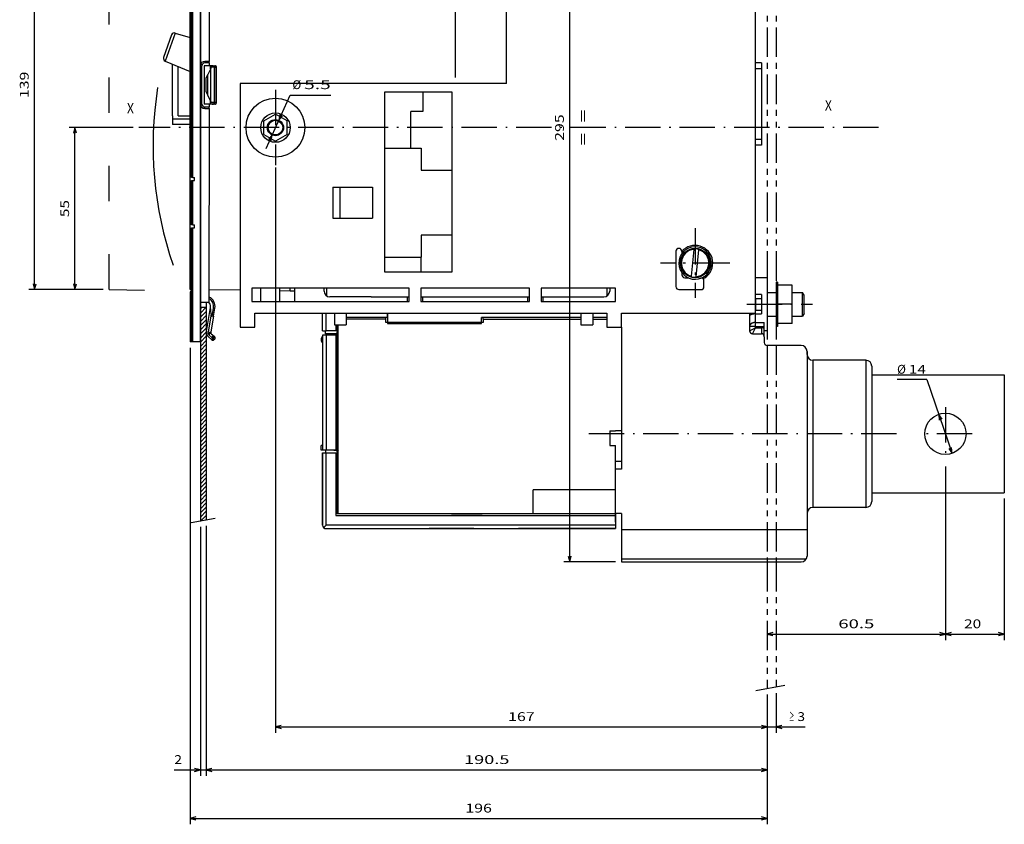
# Model space of a CAD drawing. Extents: x -324 to 1067, y 284 to 891.
# Drawn here: x -324 to 10, y 442 to 715 of the extents above; entities that cross this region are included whole.
import ezdxf
from ezdxf.enums import TextEntityAlignment as Align

# ---------------------------------------------------------------- set-up
doc = ezdxf.new("R2010")
doc.units = 0
for name, pattern in [('DASHDOT', [18.5, 12, -3, 0.5, -3]), ('DASHSPACE', [30, 12, -18]), ('PHANTOM', [20, 10, -2, 2, -2, 2, -2])]:
    doc.linetypes.add(name, pattern=pattern)
doc.layers.get('0').update_dxf_attribs({"linetype": 'CONTINUOUS'})
doc.styles.get("Standard").update_dxf_attribs({"font": 'isocp.shx'})

# ---------------------------------------------------------------- blocks, each defined once
blk = doc.blocks.new('BLOCK4')
at = {"color": 7, "width": 0.899225}
blk.add_text('X', height=3.5, dxfattribs=at).set_placement((-106, 6.5), (-103.639534, 6.5), align=Align.FIT)
blk = doc.blocks.new('BLOCK5')
at = {"color": 7, "width": 0.899222}
blk.add_text('X', height=3.5, dxfattribs=at).set_placement((131, 7.5), (133.360458, 7.5), align=Align.FIT)
blk = doc.blocks.new('BLOCK8')
at = {"color": 7}
for p, q in [((-55.583893, -11.799716), (-55.583893, -203.829926)), ((111.41613, -190.876678), (111.41613, -203.829926)), ((-55.583893, -201.829926), (111.41613, -201.829926))]:
    blk.add_line(p, q, dxfattribs=at)
for points in [[(-53.652042, -201.312286), (-55.583893, -201.829926), (-53.652042, -202.347565)], [(109.484276, -202.347565), (111.41613, -201.829926), (109.484276, -201.312286)]]:
    blk.add_lwpolyline(points, dxfattribs=at)
at = {"color": 7, "width": 1.715603}
blk.add_text('167', height=3, dxfattribs=at).set_placement((23.412659, -199.829926), (32.419575, -199.829926), align=Align.FIT)
blk = doc.blocks.new('BLOCK9')
at = {"color": 7}
for p, q in [((-79.08387, -133.556641), (-79.08387, -218.423569)), ((111.41613, -190.876678), (111.41613, -218.423569)), ((-79.08387, -216.423569), (111.41613, -216.423569))]:
    blk.add_line(p, q, dxfattribs=at)
for points in [[(-77.152023, -215.90593), (-79.08387, -216.423569), (-77.152023, -216.941208)], [(109.484276, -216.941208), (111.41613, -216.423569), (109.484276, -215.90593)]]:
    blk.add_lwpolyline(points, dxfattribs=at)
at = {"color": 7, "width": 1.838044}
blk.add_text('190.5', height=3, dxfattribs=at).set_placement((8.460363, -214.423569), (23.871893, -214.423569), align=Align.FIT)
blk = doc.blocks.new('BLOCK10')
at = {"color": 7}
for p, q in [((-79.08387, -133.556641), (-79.08387, -218.423569)), ((-81.08387, -133.925293), (-81.08387, -218.423569)), ((-89.924919, -216.423569), (-74.08387, -216.423569))]:
    blk.add_line(p, q, dxfattribs=at)
for points in [[(-83.015724, -216.941208), (-81.08387, -216.423569), (-83.015724, -215.90593)], [(-77.152023, -215.90593), (-79.08387, -216.423569), (-77.152023, -216.941208)]]:
    blk.add_lwpolyline(points, dxfattribs=at)
at = {"color": 7, "width": 1.42189}
blk.add_text('2', height=3, dxfattribs=at).set_placement((-89.924919, -214.423569), (-87.322609, -214.423569), align=Align.FIT)
blk = doc.blocks.new('BLOCK11')
at = {"color": 7}
for p, q in [((114.41613, -190.323685), (114.41613, -203.829926)), ((111.41613, -190.876678), (111.41613, -203.829926)), ((106.41613, -201.829926), (124.253349, -201.829926))]:
    blk.add_line(p, q, dxfattribs=at)
for points in [[(109.484276, -202.347565), (111.41613, -201.829926), (109.484276, -201.312286)], [(116.347977, -201.312286), (114.41613, -201.829926), (116.347977, -202.347565)]]:
    blk.add_lwpolyline(points, dxfattribs=at)
for s, width, p, p2 in [('≥', 1.016374, (118.851044, -199.829926), (120.651047, -199.829926)), ('3', 1.466698, (121.651047, -199.829926), (124.253357, -199.829926))]:
    blk.add_text(s, height=3, dxfattribs=dict(at, width=width)).set_placement(p, p2, align=Align.FIT)
blk = doc.blocks.new('BLOCK12')
at = {"color": 7}
for p, q in [((-84.58387, -73.049683), (-84.58387, -234.906586)), ((111.41613, -190.876678), (111.41613, -234.906586)), ((-84.58387, -232.906586), (111.41613, -232.906586))]:
    blk.add_line(p, q, dxfattribs=at)
for points in [[(-82.652023, -232.388947), (-84.58387, -232.906586), (-82.652023, -233.424225)], [(109.484276, -233.424225), (111.41613, -232.906586), (109.484276, -232.388947)]]:
    blk.add_lwpolyline(points, dxfattribs=at)
at = {"color": 7, "width": 1.66508}
blk.add_text('196', height=3, dxfattribs=at).set_placement((8.912668, -230.906586), (17.919586, -230.906586), align=Align.FIT)
blk = doc.blocks.new('BLOCK14')
at = {"color": 7}
for p, q in [((-114.08387, 85.700226), (-139.379944, 85.700226)), ((-137.379944, -53.300274), (-137.379944, 85.700226)), ((-114.08387, -53.300274), (-139.379944, -53.300274))]:
    blk.add_line(p, q, dxfattribs=at)
for points in [[(-136.862305, 83.768379), (-137.379944, 85.700226), (-137.897583, 83.768379)], [(-137.897583, -51.368423), (-137.379944, -53.300274), (-136.862305, -51.368423)]]:
    blk.add_lwpolyline(points, dxfattribs=at)
at = {"color": 7, "width": 1.648175}
blk.add_text('139', height=3, rotation=90, dxfattribs=at).set_placement((-139.379944, 11.69652), (-139.379944, 20.703436), align=Align.FIT)
blk = doc.blocks.new('BLOCK15')
at = {"color": 7}
for p, q in [((-103.951752, 1.700284), (-125.663567, 1.700284)), ((-123.663567, -53.300274), (-123.663567, 1.700284)), ((-114.08387, -53.300274), (-125.663567, -53.300274))]:
    blk.add_line(p, q, dxfattribs=at)
for points in [[(-123.145927, -0.231568), (-123.663567, 1.700284), (-124.181206, -0.231568)], [(-124.181206, -51.368423), (-123.663567, -53.300274), (-123.145927, -51.368423)]]:
    blk.add_lwpolyline(points, dxfattribs=at)
at = {"color": 7, "width": 1.498249}
blk.add_text('55', height=3, rotation=90, dxfattribs=at).set_placement((-125.663567, -28.702301), (-125.663567, -22.89769), align=Align.FIT)
blk = doc.blocks.new('BLOCK17')
at = {"color": 7}
for p, q in [((59.916134, 149.200027), (42.361515, 149.200027)), ((44.361515, -145.799973), (44.361515, 149.200027)), ((59.916134, -145.799973), (42.361515, -145.799973))]:
    blk.add_line(p, q, dxfattribs=at)
for points in [[(44.879154, 147.268173), (44.361515, 149.200027), (43.843876, 147.268173)], [(43.843876, -143.868118), (44.361515, -145.799973), (44.879154, -143.868118)]]:
    blk.add_lwpolyline(points, dxfattribs=at)
for s, width, p, p2 in [('=  =', 1.98524, (50.361515, -4.404587), (50.361515, 7.804636)), ('295', 1.504979, (42.361515, -2.803434), (42.361515, 6.203484))]:
    blk.add_text(s, height=3, rotation=90, dxfattribs=dict(at, width=width)).set_placement(p, p2, align=Align.FIT)
blk = doc.blocks.new('BLOCK19')
at = {"color": 7}
for q in [(155.508713, -83.877434), (174.175385, -108.925362)]:
    blk.add_line((165.634048, -83.877434), q, dxfattribs=at)
for points in [[(170.770325, -97.335983), (169.656876, -95.674583), (169.790451, -97.67012)], [(173.061951, -107.263962), (174.175385, -108.925362), (174.041824, -106.929832)]]:
    blk.add_lwpolyline(points, dxfattribs=at)
for s, width, p, p2 in [('%%c', 1.333333, (155.508713, -81.877434), (158.508713, -81.877434)), ('14', 1.682492, (159.508728, -81.877434), (165.313324, -81.877434))]:
    blk.add_text(s, height=3, dxfattribs=dict(at, width=width)).set_placement(p, p2, align=Align.FIT)
blk = doc.blocks.new('BLOCK20')
at = {"color": 7}
for p, q in [((171.916138, -113.399979), (171.916138, -172.316422)), ((111.41613, -170.316422), (171.916138, -170.316422))]:
    blk.add_line(p, q, dxfattribs=at)
for points in [[(113.347977, -169.798782), (111.41613, -170.316422), (113.347977, -170.834061)], [(169.984283, -170.834061), (171.916138, -170.316422), (169.984283, -169.798782)]]:
    blk.add_lwpolyline(points, dxfattribs=at)
at = {"color": 7, "width": 1.776078}
blk.add_text('60.5', height=3, dxfattribs=at).set_placement((135.561523, -168.316422), (147.770752, -168.316422), align=Align.FIT)
blk = doc.blocks.new('BLOCK21')
at = {"color": 7}
for p, q in [((171.916138, -113.399979), (171.916138, -172.316422)), ((191.916138, -124.299973), (191.916138, -172.316422)), ((171.916138, -170.316422), (191.916138, -170.316422))]:
    blk.add_line(p, q, dxfattribs=at)
for points in [[(173.847992, -169.798782), (171.916138, -170.316422), (173.847992, -170.834061)], [(189.984283, -170.834061), (191.916138, -170.316422), (189.984283, -169.798782)]]:
    blk.add_lwpolyline(points, dxfattribs=at)
at = {"color": 7, "width": 1.546918}
blk.add_text('20', height=3, dxfattribs=at).set_placement((178.257355, -168.316422), (184.061951, -168.316422), align=Align.FIT)
blk = doc.blocks.new('BLOCK23')
at = {"color": 7}
for p, q in [((-58.786438, -5.35705), (-50.560989, 12.769096)), ((-50.560989, 12.769096), (-36.820946, 12.769096))]:
    blk.add_line(p, q, dxfattribs=at)
for points in [[(-54.120571, 6.17762), (-54.447502, 4.204521), (-53.177822, 5.749811)], [(-57.047203, -2.777019), (-56.720276, -0.803921), (-57.989956, -2.34921)]]:
    blk.add_lwpolyline(points, dxfattribs=at)
for s, width, p, p2 in [('%%c', 1.333333, (-49.827862, 14.769096), (-46.827862, 14.769096)), ('5.5', 1.886557, (-45.827862, 14.769096), (-36.820942, 14.769096))]:
    blk.add_text(s, height=3, dxfattribs=dict(at, width=width)).set_placement(p, p2, align=Align.FIT)
blk = doc.blocks.new('BLOCK25')
at = {"color": 7, "linetype": 'DASHDOT'}
for p, q in [((86.91613, -32.499977), (86.91613, -56.099976)), ((98.716133, -44.299976), (75.116135, -44.299976))]:
    blk.add_line(p, q, dxfattribs=at)
blk = doc.blocks.new('BLOCK27')
at = {"color": 7, "linetype": 'DASHDOT'}
for p, q in [((86.91613, -32.649975), (86.91613, -55.949974)), ((98.566132, -44.299976), (75.266136, -44.299976))]:
    blk.add_line(p, q, dxfattribs=at)
blk = doc.blocks.new('BLOCK29')
at = {"color": 7, "linetype": 'DASHDOT'}
for p, q in [((86.916092, -32.799767), (86.916092, -55.799767)), ((98.416092, -44.299767), (75.416092, -44.299767))]:
    blk.add_line(p, q, dxfattribs=at)
blk = doc.blocks.new('BLOCK30')
at = {"color": 7, "linetype": 'DASHDOT'}
for p, q in [((-55.583893, 14.489469), (-55.583893, -11.088901)), ((149.151733, 1.700284), (-101.951752, 1.700284))]:
    blk.add_line(p, q, dxfattribs=at)
blk = doc.blocks.new('BLOCK31')
at = {"color": 7, "linetype": 'DASHDOT'}
for p, q in [((171.916138, -93.199974), (171.916138, -111.399979)), ((181.016129, -102.299973), (162.816132, -102.299973))]:
    blk.add_line(p, q, dxfattribs=at)
blk = doc.blocks.new('BLOCK32')
at = {"color": 7}
for p, q in [((-81.08387, -61.284882), (-79.098679, -59.299686)), ((-81.08387, -59.87067), (-80.512886, -59.299686)), ((-81.08387, -62.699097), (-79.08387, -60.699097)), ((-81.08387, -64.113312), (-79.08387, -62.113308)), ((-81.08387, -65.527527), (-79.08387, -63.527523)), ((-81.08387, -66.941734), (-79.08387, -64.941734)), ((-81.08387, -68.355949), (-79.08387, -66.355949)), ((-81.08387, -69.770164), (-79.08387, -67.770164)), ((-81.08387, -71.18438), (-79.08387, -69.18438)), ((-81.08387, -72.598595), (-79.08387, -70.598595)), ((-81.08387, -74.012802), (-79.08387, -72.012802)), ((-81.08387, -75.427017), (-79.08387, -73.427017)), ((-81.08387, -76.841232), (-79.08387, -74.841232)), ((-81.08387, -78.255447), (-79.08387, -76.255447)), ((-81.08387, -79.669662), (-79.08387, -77.669662)), ((-81.08387, -81.08387), (-79.08387, -79.08387)), ((-81.08387, -82.498085), (-79.08387, -80.498085)), ((-81.08387, -83.9123), (-79.08387, -81.9123)), ((-81.08387, -85.326515), (-79.08387, -83.326515)), ((-81.08387, -86.74073), (-79.08387, -84.74073)), ((-81.08387, -88.154938), (-79.08387, -86.154938)), ((-81.08387, -89.569153), (-79.08387, -87.569153)), ((-81.08387, -90.983368), (-79.08387, -88.983368)), ((-81.08387, -92.397583), (-79.08387, -90.397583)), ((-81.08387, -93.811798), (-79.08387, -91.811798)), ((-81.08387, -95.226006), (-79.08387, -93.226006)), ((-81.08387, -96.640221), (-79.08387, -94.640221)), ((-81.08387, -98.054436), (-79.08387, -96.054436)), ((-81.08387, -99.468651), (-79.08387, -97.468651)), ((-81.08387, -100.882866), (-79.08387, -98.882866)), ((-81.08387, -102.297073), (-79.08387, -100.297073)), ((-81.08387, -103.711288), (-79.08387, -101.711288)), ((-81.08387, -105.125504), (-79.08387, -103.125504)), ((-81.08387, -106.539719), (-79.08387, -104.539719)), ((-81.08387, -107.953934), (-79.08387, -105.953934)), ((-81.08387, -109.368141), (-79.08387, -107.368141)), ((-81.08387, -110.782356), (-79.08387, -108.782356)), ((-81.08387, -112.196571), (-79.08387, -110.196571)), ((-81.08387, -113.610786), (-79.08387, -111.610786)), ((-81.08387, -115.025002), (-79.08387, -113.025002)), ((-81.08387, -116.439209), (-79.08387, -114.439209)), ((-81.08387, -117.853424), (-79.08387, -115.853424)), ((-81.08387, -119.267639), (-79.08387, -117.267639)), ((-81.08387, -120.681854), (-79.08387, -118.681854)), ((-81.08387, -122.096069), (-79.08387, -120.096069)), ((-81.08387, -123.510277), (-79.08387, -121.510277)), ((-81.08387, -124.924492), (-79.08387, -122.924492)), ((-81.08387, -126.338707), (-79.08387, -124.338707)), ((-81.08387, -127.752922), (-79.08387, -125.752922)), ((-81.08387, -129.16713), (-79.08387, -127.167137)), ((-81.08387, -130.581345), (-79.08387, -128.581345)), ((-80.997734, -131.909424), (-79.08387, -129.99556)), ((-79.263931, -131.589828), (-79.08387, -131.409775))]:
    blk.add_line(p, q, dxfattribs=at)

msp = doc.modelspace()

# ---------------------------------------------------------------- linework, layer by layer
at = {"color": 7}
for p, q in [((-262.51, 816.2), (-262.51, 544.85)), ((-265.51, 661.47), (-265.51, 778.72)), ((-265.01, 661.47), (-265.01, 778.72)), ((-262.51, 605.72), (-262.51, 778.72)), ((-259.51, 766.72), (-259.51, 700.97)), ((-266.01, 625.47), (-266.01, 760.47)), ((-74.01, 626.47), (-74.01, 755.47)), ((-158.51, 693.47), (-158.51, 723.47)), ((-176.01, 721.47), (-176.01, 695.47)), ((-272.26, 709.97), (-274.99, 702.33)), ((-271.04, 710.59), (-274.43, 701.07)), ((-271.04, 710.59), (-266.01, 709.11)), ((-274.43, 701.07), (-266.01, 697.53)), ((-272.01, 682.47), (-272.01, 700.05)), ((-270.01, 682.47), (-270.01, 699.21)), ((-262.51, 699.47), (-262.01, 699.47)), ((-262.01, 686.47), (-262.01, 699.47)), ((-259.51, 699.47), (-261.17, 699.47)), ((-261.17, 699.47), (-261.17, 686.47)), ((-261.01, 700.97), (-261.01, 700.47)), ((-259.51, 700.97), (-261.01, 700.97)), ((-259.51, 700.47), (-261.01, 700.47)), ((-259.51, 700.47), (-259.51, 700.97)), ((-259.51, 700.47), (-259.51, 699.47)), ((-258.53, 699.47), (-259.51, 699.47)), ((-259.01, 698.44), (-259.01, 699.47)), ((-258.96, 698.55), (-258.76, 698.97)), ((-258.76, 698.97), (-258.66, 699.18)), ((-257.68, 698.97), (-258.76, 698.97)), ((-258.53, 699.47), (-258.66, 699.19)), ((-258.53, 699.47), (-258.24, 699.47)), ((-258.24, 699.47), (-258.21, 699.47)), ((-258.24, 699.47), (-258.21, 699.47)), ((-258.18, 699.47), (-258.21, 699.47)), ((-258.18, 699.47), (-257.59, 699.47)), ((-257.68, 686.97), (-257.68, 698.97)), ((-257.68, 698.97), (-257.11, 698.97)), ((-257.51, 699.47), (-257.59, 699.47)), ((-257.11, 686.97), (-257.11, 698.97)), ((-257.01, 698.97), (-257.11, 698.97)), ((-257.01, 686.97), (-257.01, 698.97)), ((-72.01, 700.47), (-74.01, 700.47)), ((-72.01, 700.47), (-72.01, 698.47)), ((-260.51, 695.22), (-259.92, 696.48)), ((-258.96, 698.55), (-259.92, 696.48)), ((-259.92, 689.47), (-259.92, 696.48)), ((-258.96, 687.39), (-258.96, 698.55)), ((-72.01, 698.47), (-74.01, 698.47)), ((-72.01, 698.47), (-72.01, 674.47)), ((-260.51, 690.72), (-260.51, 695.22)), ((-249.01, 693.47), (-249.01, 615.47)), ((-158.51, 693.47), (-249.01, 693.47)), ((-259.92, 689.47), (-260.51, 690.72)), ((-258.96, 687.39), (-259.92, 689.47)), ((-177.01, 690.47), (-200.01, 690.47)), ((-200.01, 690.47), (-200.01, 629.47)), ((-187.01, 690.47), (-187.01, 683.97)), ((-177.01, 629.47), (-177.01, 690.47)), ((-262.51, 686.47), (-262.01, 686.47)), ((-259.51, 686.47), (-261.17, 686.47)), ((-261.01, 685.47), (-259.51, 685.47)), ((-261.01, 684.97), (-261.01, 685.47)), ((-258.53, 686.47), (-259.51, 686.47)), ((-259.51, 686.47), (-259.51, 685.47)), ((-259.51, 684.98), (-259.51, 685.47)), ((-259.01, 686.47), (-259.01, 687.51)), ((-258.76, 686.97), (-258.96, 687.39)), ((-257.68, 686.97), (-258.76, 686.97)), ((-258.66, 686.76), (-258.76, 686.97)), ((-258.66, 686.76), (-258.53, 686.47)), ((-258.53, 686.47), (-258.24, 686.47)), ((-258.24, 686.47), (-258.21, 686.47)), ((-258.21, 686.47), (-258.24, 686.47)), ((-258.18, 686.47), (-258.21, 686.47)), ((-257.59, 686.47), (-258.18, 686.47)), ((-257.11, 686.97), (-257.68, 686.97)), ((-257.51, 686.47), (-257.59, 686.47)), ((-257.01, 686.97), (-257.11, 686.97)), ((-272.01, 682.47), (-272.01, 681.47)), ((-270.01, 682.47), (-266.01, 682.47)), ((-261.01, 684.97), (-259.51, 684.97)), ((-259.51, 684.97), (-259.6, 619.22)), ((-241.01, 680.78), (-237.01, 683.09)), ((-233.01, 680.78), (-237.01, 683.09)), ((-187.01, 683.97), (-191.01, 683.97)), ((-191.01, 671.47), (-191.01, 683.97)), ((-272.01, 681.47), (-266.01, 681.47)), ((-272.01, 681.47), (-272.01, 679.47)), ((-266.01, 679.47), (-272.01, 679.47)), ((-241.01, 676.16), (-241.01, 680.78)), ((-233.01, 676.16), (-233.01, 680.78)), ((-241.01, 676.16), (-237.01, 673.85)), ((-233.01, 676.16), (-237.01, 673.85)), ((-72.01, 674.47), (-74.01, 674.47)), ((-72.01, 672.47), (-74.01, 672.47)), ((-72.01, 674.47), (-72.01, 672.47)), ((-200.01, 671.47), (-191.01, 671.47)), ((-191.01, 671.47), (-187.51, 671.47)), ((-187.51, 671.47), (-187.51, 663.97)), ((-187.51, 663.97), (-177.01, 663.97)), ((-265.01, 661.47), (-265.51, 661.47)), ((-265.51, 660.47), (-265.01, 660.47)), ((-265.51, 645.47), (-265.51, 660.47)), ((-265.01, 661.47), (-264.51, 661.47)), ((-265.01, 660.47), (-264.51, 660.47)), ((-265.01, 645.47), (-265.01, 660.47)), ((-264.51, 660.47), (-264.51, 661.47)), ((-217.51, 658.22), (-217.51, 647.72)), ((-217.51, 658.22), (-204.01, 658.22)), ((-215.01, 647.72), (-215.01, 658.22)), ((-204.01, 658.22), (-204.01, 647.72)), ((-265.01, 645.47), (-265.51, 645.47)), ((-265.01, 645.47), (-264.51, 645.47)), ((-264.51, 644.47), (-264.51, 645.47)), ((-217.51, 647.72), (-204.01, 647.72)), ((-265.51, 644.47), (-265.01, 644.47)), ((-265.51, 605.72), (-265.51, 644.47)), ((-265.01, 605.72), (-265.01, 644.47)), ((-265.01, 644.47), (-264.51, 644.47)), ((-187.51, 641.97), (-187.51, 634.47)), ((-177.01, 641.97), (-187.51, 641.97)), ((-101.01, 636.47), (-101.01, 624.47)), ((-99.01, 636.44), (-99.01, 636.47)), ((-99.01, 636.44), (-99.01, 635.63)), ((-95.73, 627.98), (-94.88, 637.12)), ((-94.88, 637.12), (-94.86, 637.28)), ((-94.14, 627.83), (-93.29, 636.97)), ((-93.29, 636.97), (-93.27, 637.13)), ((-200.01, 634.47), (-187.51, 634.47)), ((-187.51, 629.47), (-187.51, 634.47)), ((-200.01, 629.47), (-177.01, 629.47)), ((-99.01, 629.31), (-99.01, 628.47)), ((-266.01, 623.47), (-266.01, 625.47)), ((-265.51, 625.47), (-266.01, 625.47)), ((-98.01, 627.47), (-96.8, 627.47)), ((-95.75, 627.82), (-95.73, 627.98)), ((-94.16, 627.67), (-94.14, 627.83)), ((-92.51, 627.47), (-91.19, 627.47)), ((-91.51, 624.47), (-91.51, 626.47)), ((-70.01, 627.47), (-74.01, 627.47)), ((-74.01, 621.75), (-74.01, 627.47)), ((-74.01, 615.47), (-74.01, 626.47)), ((-70.01, 627.47), (-70.01, 618.47)), ((-66.51, 625.97), (-67.01, 625.97)), ((-67.01, 625.97), (-67.01, 618.47)), ((-66.51, 625.97), (-66.51, 618.47)), ((-266.01, 623.47), (-265.51, 623.46)), ((-265.51, 622.72), (-266.01, 622.72)), ((-266.01, 622.72), (-266.01, 605.72)), ((-249.01, 623.22), (-259.6, 623.38)), ((-191.63, 623.97), (-245.01, 623.97)), ((-245.01, 623.97), (-245.01, 619.47)), ((-242.01, 619.47), (-242.01, 623.97)), ((-235.51, 619.47), (-235.51, 623.97)), ((-232.01, 622.97), (-235.51, 623.02)), ((-232.01, 622.97), (-232.01, 623.97)), ((-232.01, 622.97), (-232.01, 623.97)), ((-230.51, 622.97), (-232.01, 622.97)), ((-230.51, 623.97), (-230.51, 619.47)), ((-220.51, 622.97), (-220.51, 623.97)), ((-219.51, 621.24), (-219.51, 623.97)), ((-191.63, 619.47), (-191.63, 623.97)), ((-187.63, 623.97), (-187.63, 619.47)), ((-150.76, 623.97), (-187.63, 623.97)), ((-150.76, 619.47), (-150.76, 623.97)), ((-150.76, 619.47), (-150.76, 623.97)), ((-121.51, 623.97), (-146.76, 623.97)), ((-146.76, 623.97), (-146.76, 619.47)), ((-146.71, 619.47), (-146.71, 623.97)), ((-124.51, 623.97), (-124.51, 621.24)), ((-123.51, 623.97), (-123.51, 622.97)), ((-121.51, 619.47), (-121.51, 623.97)), ((-100.01, 623.47), (-92.51, 623.47)), ((-66.51, 618.47), (-66.51, 624.97)), ((-61.51, 624.97), (-66.51, 624.97)), ((-61.51, 618.47), (-61.51, 624.97)), ((-61.51, 622.47), (-58.01, 622.47)), ((-57.51, 621.61), (-58.01, 622.47)), ((-58.01, 621.98), (-58.01, 622.47)), ((-58.01, 614.47), (-58.01, 621.98)), ((-262.51, 619.22), (-259.6, 619.22)), ((-260.51, 619.22), (-260.51, 545.22)), ((-259.6, 620.99), (-259.5, 620.94)), ((-259.6, 620.75), (-259.5, 620.94)), ((-245.01, 619.47), (-191.63, 619.47)), ((-204.51, 620.97), (-218.51, 620.97)), ((-204.51, 620.97), (-191.63, 620.97)), ((-192.13, 619.47), (-192.13, 620.97)), ((-187.63, 620.97), (-150.76, 620.97)), ((-187.63, 619.47), (-150.76, 619.47)), ((-187.13, 620.97), (-187.13, 619.47)), ((-151.26, 619.47), (-151.26, 620.97)), ((-146.76, 619.47), (-121.51, 619.47)), ((-146.71, 620.97), (-125.51, 620.97)), ((-146.26, 620.97), (-146.26, 619.47)), ((-74.01, 620.47), (-74.01, 621.75)), ((-72.01, 621.75), (-74.01, 621.75)), ((-74.01, 620.47), (-72.01, 620.47)), ((-74.01, 620.47), (-74.01, 616.47)), ((-72.01, 621.75), (-72.01, 620.47)), ((-72.01, 620.47), (-72.01, 616.47)), ((-57.51, 621.22), (-57.51, 621.61)), ((-57.51, 615.34), (-57.51, 621.22)), ((-262.51, 617.47), (-260.51, 617.47)), ((-260.44, 609.2), (-259.04, 617.37)), ((-258.86, 615.09), (-259.02, 617.57)), ((-258.53, 614.42), (-258.05, 617.2)), ((-258.05, 617.2), (-257.56, 617.12)), ((-258.02, 614.45), (-257.56, 617.12)), ((-249.01, 615.47), (-249.01, 610.72)), ((-244.01, 615.47), (-124.51, 615.47)), ((-244.01, 613.22), (-244.01, 615.47)), ((-221.01, 609.47), (-221.01, 615.47)), ((-219.76, 609.47), (-219.76, 615.47)), ((-217.01, 615.47), (-217.01, 611.47)), ((-213.01, 615.47), (-213.01, 611.47)), ((-199.01, 615.47), (-199.01, 611.97)), ((-199.01, 613.97), (-199.01, 615.47)), ((-199.01, 615.47), (-199.01, 611.97)), ((-133.26, 615.47), (-133.26, 611.47)), ((-129.26, 615.47), (-129.26, 611.47)), ((-124.51, 615.47), (-124.51, 613.22)), ((-119.51, 615.47), (-117.51, 615.47)), ((-119.51, 610.72), (-119.51, 615.47)), ((-117.51, 615.47), (-74.01, 615.47)), ((-76.01, 615.47), (-76.01, 609.47)), ((-74.01, 616.47), (-72.01, 616.47)), ((-74.01, 615.2), (-74.01, 616.47)), ((-72.01, 616.47), (-72.01, 615.2)), ((-70.01, 618.47), (-70.01, 609.47)), ((-67.01, 618.47), (-67.01, 610.97)), ((-66.51, 611.97), (-66.51, 618.47)), ((-61.51, 618.47), (-66.51, 618.47)), ((-66.51, 618.47), (-66.51, 610.97)), ((-61.51, 611.97), (-61.51, 618.47)), ((-57.51, 615.34), (-58.01, 614.47)), ((-258.86, 615.09), (-259.88, 609.11)), ((-258.02, 614.45), (-258.94, 609.06)), ((-244.01, 610.72), (-244.01, 613.22)), ((-199.01, 613.97), (-213.01, 613.97)), ((-199.51, 613.47), (-213.01, 613.47)), ((-199.51, 613.47), (-199.51, 613.97)), ((-199.51, 612.27), (-199.51, 613.47)), ((-166.51, 612.27), (-199.51, 612.27)), ((-199.01, 611.97), (-167.01, 611.97)), ((-199.01, 611.97), (-167.01, 611.97)), ((-167.01, 611.97), (-167.01, 613.97)), ((-133.26, 613.97), (-167.01, 613.97)), ((-167.01, 611.97), (-167.01, 613.97)), ((-133.26, 613.97), (-167.01, 613.97)), ((-166.51, 613.47), (-166.51, 613.97)), ((-166.51, 613.47), (-166.51, 612.27)), ((-166.51, 613.47), (-133.26, 613.47)), ((-124.51, 613.97), (-129.26, 613.97)), ((-124.51, 613.97), (-129.26, 613.97)), ((-129.26, 613.47), (-124.51, 613.47)), ((-124.51, 613.22), (-124.51, 610.72)), ((-74.01, 612.3), (-74.01, 615.2)), ((-74.01, 615.2), (-72.01, 615.2)), ((-74.01, 610.92), (-74.01, 612.3)), ((-74.01, 612.3), (-71.01, 612.3)), ((-71.01, 610.92), (-71.01, 612.3)), ((-61.51, 611.97), (-66.51, 611.97)), ((-61.51, 614.47), (-58.01, 614.47)), ((-259.88, 609.11), (-259.9, 609.01)), ((-258.94, 609.06), (-258.96, 608.95)), ((-249.01, 610.72), (-244.01, 610.72)), ((-221.01, 609.47), (-219.76, 609.47)), ((-220.01, 608.47), (-220.01, 609.47)), ((-216.51, 609.47), (-219.76, 609.47)), ((-217.01, 611.47), (-213.01, 611.47)), ((-216.51, 611.47), (-216.51, 609.47)), ((-216.01, 608.47), (-216.01, 611.47)), ((-215.71, 547.27), (-215.71, 611.47)), ((-133.26, 611.47), (-129.26, 611.47)), ((-124.51, 610.72), (-119.51, 610.72)), ((-119.51, 610.72), (-119.51, 562.47)), ((-74.01, 610.92), (-76.01, 610.92)), ((-76.01, 609.47), (-74.01, 610.47)), ((-75.01, 608.47), (-74.01, 610.47)), ((-74.01, 610.47), (-74.01, 610.92)), ((-74.01, 610.92), (-71.01, 610.92)), ((-74.01, 610.47), (-72.01, 610.47)), ((-72.01, 610.47), (-72.01, 608.47)), ((-71.01, 610.3), (-71.01, 610.92)), ((-71.01, 607.47), (-71.01, 610.3)), ((-70.01, 609.47), (-71.01, 609.47)), ((-70.01, 609.47), (-71.01, 609.47)), ((-66.51, 610.97), (-67.01, 610.97)), ((-265.43, 605.72), (-266.01, 605.72)), ((-265.01, 605.72), (-265.51, 605.72)), ((-262.51, 605.72), (-265.01, 605.72)), ((-258.77, 606.46), (-259.79, 607.37)), ((-259.58, 608.09), (-258.56, 607.19)), ((-258.8, 608.49), (-257.77, 607.59)), ((-258.06, 607.16), (-258.51, 607.13)), ((-258.51, 607.13), (-258.46, 606.35)), ((-258.06, 607.16), (-257.64, 607.43)), ((-258.06, 607.16), (-258.04, 606.92)), ((-221.01, 607.97), (-221.01, 568.97)), ((-219.76, 607.97), (-221.01, 607.97)), ((-216.51, 608.47), (-220.01, 608.47)), ((-219.76, 607.97), (-219.76, 568.97)), ((-216.51, 607.97), (-219.76, 607.97)), ((-218.01, 607.97), (-218.01, 608.47)), ((-216.01, 608.47), (-216.51, 608.47)), ((-216.51, 607.97), (-216.51, 568.97)), ((-216.01, 607.97), (-216.51, 607.97)), ((-216.01, 607.97), (-216.01, 568.97)), ((-75.01, 608.47), (-72.01, 608.47)), ((-71.01, 607.47), (-71.01, 605.47)), ((-58.51, 604.47), (-70.01, 604.47)), ((-56.51, 601.46), (-56.51, 602.47)), ((-56.51, 602.47), (-56.51, 541.97)), ((-36.51, 599.47), (-54.51, 599.47)), ((-54.51, 599.47), (-54.51, 574.47)), ((-36.51, 599.47), (-36.51, 574.47)), ((-34.51, 597.47), (-34.51, 574.47)), ((-34.47, 594.47), (10.49, 594.47)), ((10.49, 594.47), (10.49, 554.47)), ((-123.51, 575.47), (-121.51, 575.47)), ((-123.51, 575.47), (-123.51, 570.47)), ((-119.51, 575.47), (-121.51, 575.47)), ((-215.71, 572.47), (-216.01, 572.47)), ((-216.01, 571.97), (-215.71, 571.97)), ((-54.51, 574.47), (-54.51, 549.47)), ((-36.51, 574.47), (-36.51, 549.47)), ((-34.51, 574.47), (-34.51, 551.47)), ((-221.01, 570.47), (-221.51, 570.47)), ((-221.51, 568.97), (-221.51, 570.47)), ((-221.01, 568.97), (-221.51, 568.97)), ((-220.01, 568.97), (-221.01, 568.97)), ((-219.76, 568.97), (-221.01, 568.97)), ((-220.01, 568.97), (-220.01, 567.97)), ((-216.51, 568.97), (-219.76, 568.97)), ((-217.18, 568.97), (-216.51, 568.97)), ((-216.51, 568.97), (-216.01, 568.97)), ((-216.01, 568.97), (-216.51, 568.97)), ((-215.71, 569.97), (-216.01, 569.97)), ((-216.01, 569.97), (-215.71, 569.97)), ((-216.01, 547.27), (-216.01, 568.97)), ((-215.71, 568.47), (-216.01, 568.47)), ((-215.88, 568.97), (-215.71, 568.97)), ((-123.51, 570.47), (-121.51, 570.47)), ((-121.51, 562.47), (-121.51, 570.47)), ((-221.01, 567.97), (-221.01, 543.51)), ((-221.01, 543.52), (-221.01, 567.97)), ((-221.01, 567.97), (-219.76, 567.97)), ((-219.76, 567.97), (-216.51, 567.97)), ((-219.76, 567.97), (-219.76, 567.97)), ((-219.76, 543.51), (-219.76, 567.97)), ((-216.51, 567.97), (-216.51, 546.77)), ((-119.51, 565.09), (-121.51, 565.09)), ((-121.51, 547.47), (-121.51, 562.47)), ((-119.51, 562.47), (-121.51, 562.47)), ((-121.51, 555.47), (-149.51, 555.47)), ((-149.51, 547.27), (-149.51, 555.47)), ((-34.47, 554.47), (10.49, 554.47)), ((-36.51, 549.47), (-54.51, 549.47)), ((-36.51, 549.47), (-54.51, 549.47)), ((-36.51, 549.47), (-54.51, 549.47)), ((-216.51, 546.77), (-121.51, 546.77)), ((-121.51, 547.27), (-216.01, 547.27)), ((-177.26, 547.27), (-215.71, 547.27)), ((-177.26, 547.27), (-166.76, 547.27)), ((-149.51, 547.27), (-166.76, 547.27)), ((-119.51, 547.47), (-121.51, 547.47)), ((-121.51, 545.97), (-121.51, 547.47)), ((-121.51, 547.27), (-121.51, 546.77)), ((-121.51, 546.77), (-121.51, 543.52)), ((-121.51, 544.47), (-121.51, 545.97)), ((-119.51, 547.47), (-119.51, 541.97)), ((-221.01, 543.51), (-221.01, 543.52)), ((-121.51, 543.51), (-219.76, 543.51)), ((-219.76, 542.27), (-121.51, 542.27)), ((-181.51, 542.27), (-184.86, 542.27)), ((-169.6, 542.27), (-181.51, 542.27)), ((-121.51, 542.27), (-154.51, 542.27)), ((-121.51, 543.51), (-121.51, 543.52)), ((-121.51, 543.51), (-121.51, 542.27)), ((-119.51, 541.97), (-56.51, 541.97)), ((-119.51, 541.97), (-119.51, 531.97)), ((-56.51, 541.97), (-56.51, 532.97)), ((-119.51, 531.97), (-56.78, 531.97)), ((-119.51, 531.97), (-119.51, 530.97)), ((-119.51, 530.97), (-58.51, 530.97))]:
    msp.add_line(p, q, dxfattribs=at)
at = {"color": 7, "linetype": 'DASHSPACE'}
for q in [(-293.51, 762.47), (-266.02, 623.07)]:
    msp.add_line((-293.51, 623.47), q, dxfattribs=at)
at = {"color": 7, "linetype": 'PHANTOM'}
for p, q in [((-70.01, 752.47), (-70.01, 696.47)), ((-67.01, 752.47), (-67.01, 696.47)), ((-70.01, 696.47), (-70.01, 676.47)), ((-67.01, 696.47), (-67.01, 676.47)), ((-70.01, 676.47), (-70.01, 604.47)), ((-67.01, 676.47), (-67.01, 604.47)), ((-70.01, 622.47), (-67.01, 622.47)), ((-70.01, 614.47), (-67.01, 614.47)), ((-70.01, 604.47), (-70.01, 530.97)), ((-67.01, 604.47), (-67.01, 530.97)), ((-257.52, 545.77), (-265.63, 544.27)), ((-70.01, 530.97), (-70.01, 487.9)), ((-67.01, 530.97), (-67.01, 488.45)), ((-64.02, 489), (-74.05, 487.15))]:
    msp.add_line(p, q, dxfattribs=at)
at = {"color": 7, "linetype": 'DASHDOT'}
for p, q in [((-76.98, 618.47), (-54.65, 618.47)), ((-26.09, 574.47), (-131.47, 574.47))]:
    msp.add_line(p, q, dxfattribs=at)
at = {"color": 7}
for points in [[(-257.11, 698.97), (-257.11, 699), (-257.11, 699.04), (-257.11, 699.07), (-257.12, 699.1), (-257.13, 699.13), (-257.14, 699.16), (-257.15, 699.19), (-257.17, 699.22), (-257.18, 699.25), (-257.2, 699.27), (-257.22, 699.3), (-257.24, 699.32), (-257.26, 699.34), (-257.29, 699.36), (-257.31, 699.38), (-257.34, 699.4), (-257.37, 699.42), (-257.39, 699.43), (-257.42, 699.44), (-257.45, 699.45), (-257.48, 699.46), (-257.51, 699.47), (-257.54, 699.47), (-257.57, 699.47), (-257.59, 699.47)], [(-257.59, 686.47), (-257.56, 686.47), (-257.53, 686.48), (-257.5, 686.48), (-257.47, 686.49), (-257.44, 686.5), (-257.41, 686.51), (-257.36, 686.54), (-257.3, 686.57), (-257.26, 686.61), (-257.21, 686.66), (-257.18, 686.71), (-257.15, 686.77), (-257.13, 686.83), (-257.12, 686.86), (-257.11, 686.89), (-257.11, 686.92), (-257.11, 686.95), (-257.11, 686.97)], [(-258.86, 615.09), (-258.86, 615.05), (-258.86, 615.02), (-258.85, 614.98), (-258.85, 614.95), (-258.84, 614.92), (-258.84, 614.88), (-258.83, 614.85), (-258.82, 614.81), (-258.81, 614.78), (-258.81, 614.75), (-258.79, 614.72), (-258.78, 614.68), (-258.77, 614.65), (-258.75, 614.62), (-258.74, 614.59), (-258.72, 614.56), (-258.7, 614.53), (-258.68, 614.51), (-258.65, 614.48), (-258.62, 614.46), (-258.6, 614.44), (-258.56, 614.43), (-258.53, 614.42)], [(-258.02, 614.45), (-258.02, 614.44), (-258.02, 614.44), (-258.03, 614.43), (-258.03, 614.43), (-258.04, 614.42), (-258.05, 614.42), (-258.05, 614.42), (-258.06, 614.41), (-258.08, 614.41), (-258.09, 614.41), (-258.1, 614.4), (-258.11, 614.4), (-258.13, 614.4), (-258.15, 614.4), (-258.16, 614.39), (-258.18, 614.39), (-258.2, 614.39), (-258.22, 614.39), (-258.24, 614.39), (-258.26, 614.39), (-258.29, 614.39), (-258.31, 614.39), (-258.33, 614.4), (-258.36, 614.4), (-258.38, 614.4), (-258.4, 614.4), (-258.43, 614.41), (-258.45, 614.41), (-258.48, 614.41), (-258.5, 614.42), (-258.53, 614.42)], [(-74.01, 615.2), (-74.11, 615.2), (-74.22, 615.2), (-74.32, 615.19), (-74.43, 615.18), (-74.53, 615.18), (-74.63, 615.16), (-74.72, 615.15), (-74.82, 615.14), (-74.91, 615.12), (-75, 615.1), (-75.08, 615.09), (-75.17, 615.07), (-75.24, 615.05), (-75.32, 615.02), (-75.39, 615), (-75.45, 614.98), (-75.51, 614.95), (-75.57, 614.93), (-75.62, 614.9), (-75.67, 614.88), (-75.72, 614.85), (-75.76, 614.82), (-75.8, 614.8), (-75.83, 614.77), (-75.86, 614.75), (-75.89, 614.72), (-75.91, 614.7), (-75.93, 614.67), (-75.95, 614.65), (-75.97, 614.62), (-75.98, 614.6), (-75.99, 614.57), (-76, 614.55), (-76, 614.53), (-76.01, 614.5), (-76.01, 614.48), (-76.01, 614.47)], [(-74.01, 612.3), (-74.09, 612.29), (-74.16, 612.29), (-74.24, 612.29), (-74.31, 612.28), (-74.39, 612.27), (-74.46, 612.26), (-74.54, 612.25), (-74.61, 612.23), (-74.68, 612.22), (-74.75, 612.2), (-74.82, 612.18), (-74.89, 612.16), (-74.95, 612.13), (-75.02, 612.11), (-75.08, 612.08), (-75.14, 612.05), (-75.2, 612.02), (-75.26, 611.99), (-75.32, 611.96), (-75.37, 611.93), (-75.42, 611.9), (-75.47, 611.86), (-75.52, 611.82), (-75.56, 611.79), (-75.61, 611.75), (-75.65, 611.71), (-75.69, 611.67), (-75.72, 611.63), (-75.76, 611.59), (-75.79, 611.55), (-75.82, 611.51), (-75.84, 611.47), (-75.87, 611.43), (-75.89, 611.39), (-75.91, 611.34), (-75.93, 611.3), (-75.95, 611.26), (-75.96, 611.21), (-75.98, 611.17), (-75.99, 611.13), (-76, 611.08), (-76, 611.04), (-76.01, 611), (-76.01, 610.95), (-76.01, 610.92)], [(-259.88, 609.11), (-259.85, 609.08), (-259.8, 609.04), (-259.74, 609.01), (-259.67, 608.98), (-259.59, 608.95), (-259.5, 608.93), (-259.4, 608.91), (-259.36, 608.91), (-259.31, 608.91), (-259.27, 608.91), (-259.22, 608.91), (-259.18, 608.91), (-259.15, 608.92), (-259.11, 608.93), (-259.08, 608.94), (-259.05, 608.95), (-259.03, 608.96), (-259.01, 608.97), (-258.99, 608.98), (-258.98, 608.99), (-258.96, 609.01), (-258.95, 609.02), (-258.95, 609.03), (-258.94, 609.06)], [(-258.91, 608.64), (-258.92, 608.66), (-258.93, 608.67), (-258.96, 608.7), (-259, 608.73), (-259.04, 608.75), (-259.09, 608.77), (-259.15, 608.78), (-259.21, 608.78), (-259.28, 608.77), (-259.35, 608.76), (-259.42, 608.74), (-259.49, 608.71), (-259.53, 608.69), (-259.56, 608.67), (-259.59, 608.65), (-259.62, 608.62), (-259.65, 608.6), (-259.68, 608.57), (-259.7, 608.55), (-259.73, 608.52), (-259.75, 608.5), (-259.76, 608.47), (-259.78, 608.44), (-259.79, 608.41), (-259.81, 608.38)], [(-258.8, 608.49), (-258.82, 608.51), (-258.84, 608.53), (-258.88, 608.55), (-258.94, 608.57), (-258.99, 608.58), (-259.05, 608.58), (-259.11, 608.58), (-259.17, 608.57), (-259.23, 608.55), (-259.29, 608.52), (-259.34, 608.48), (-259.4, 608.44), (-259.44, 608.39), (-259.47, 608.36), (-259.49, 608.33), (-259.51, 608.31), (-259.52, 608.28), (-259.54, 608.25), (-259.55, 608.21), (-259.56, 608.18), (-259.57, 608.15), (-259.58, 608.09)], [(-259.23, 608.91), (-259.23, 608.9), (-259.24, 608.9), (-259.24, 608.89), (-259.24, 608.89), (-259.24, 608.88), (-259.24, 608.87), (-259.24, 608.87), (-259.24, 608.86), (-259.24, 608.85), (-259.24, 608.85), (-259.24, 608.84), (-259.24, 608.84), (-259.24, 608.83), (-259.24, 608.82), (-259.24, 608.82), (-259.24, 608.81), (-259.24, 608.81), (-259.24, 608.8), (-259.24, 608.8), (-259.23, 608.79), (-259.23, 608.79), (-259.23, 608.78), (-259.23, 608.78)], [(-257.77, 607.59), (-257.79, 607.6), (-257.81, 607.62), (-257.86, 607.65), (-257.91, 607.66), (-257.97, 607.68), (-258.02, 607.68), (-258.08, 607.67), (-258.14, 607.66), (-258.2, 607.64), (-258.26, 607.61), (-258.32, 607.58), (-258.37, 607.53), (-258.42, 607.48), (-258.44, 607.46), (-258.46, 607.43), (-258.48, 607.4), (-258.5, 607.37), (-258.51, 607.34), (-258.53, 607.31), (-258.54, 607.28), (-258.55, 607.25), (-258.56, 607.19)], [(-257.64, 607.43), (-257.65, 607.45), (-257.67, 607.47), (-257.7, 607.5), (-257.74, 607.53), (-257.79, 607.55), (-257.84, 607.56), (-257.9, 607.57), (-257.96, 607.57), (-258.03, 607.56), (-258.09, 607.54), (-258.16, 607.52), (-258.23, 607.48), (-258.29, 607.44), (-258.32, 607.42), (-258.35, 607.4), (-258.37, 607.37), (-258.4, 607.35), (-258.42, 607.32), (-258.44, 607.29), (-258.46, 607.26), (-258.47, 607.23), (-258.49, 607.2), (-258.5, 607.18), (-258.51, 607.13)], [(-258.46, 606.35), (-258.41, 606.39), (-258.36, 606.44), (-258.32, 606.48), (-258.28, 606.52), (-258.24, 606.56), (-258.21, 606.6), (-258.18, 606.64), (-258.15, 606.67), (-258.13, 606.71), (-258.11, 606.75), (-258.09, 606.78), (-258.08, 606.81), (-258.06, 606.85), (-258.05, 606.88), (-258.04, 606.92)], [(-219.76, 543.51), (-219.78, 543.51), (-219.8, 543.5), (-219.82, 543.48), (-219.85, 543.44), (-219.86, 543.42), (-219.89, 543.39), (-219.94, 543.35), (-219.95, 543.33), (-220.01, 543.27), (-220.04, 543.24), (-220.13, 543.15), (-220.22, 543.06), (-220.31, 542.97), (-220.4, 542.88), (-220.48, 542.8), (-220.57, 542.72), (-220.64, 542.64)]]:
    msp.add_lwpolyline(points, dxfattribs=at)
for centre, radius in [((-237.01, 678.47), 10), ((-237.01, 678.47), 5), ((-237.01, 678.47), 2.75), ((-237.01, 678.47), 2.5), ((-94.51, 632.47), 5), ((-9.51, 574.47), 7)]:
    msp.add_circle(centre, radius, dxfattribs=at)
for centre, radius, start, end in [((-271.32, 709.63), 1, 73.5528, 160.3728), ((-274.04, 701.99), 1, 160.4979, 247.193), ((-261.01, 699.47), 1.5, 90, 180), ((-261.01, 699.47), 1, 90, 180), ((-258.21, 698.97), 0.5, 89.9999, 155.0002), ((-258.18, 698.97), 0.5, 0, 90), ((-257.51, 698.97), 0.5, 0, 90), ((-154.76, 672.33), 123.83, 170.8364, 199.1339), ((-261.01, 686.47), 1.5, 180, 270), ((-261.01, 686.47), 1, 180, 270), ((-258.21, 686.97), 0.5, 204.9998, 270.0001), ((-258.18, 686.97), 0.5, 270, 0), ((-257.51, 686.97), 0.5, 270, 0), ((-100.01, 636.47), 1, 360, 180), ((-94.51, 632.47), 5.5, 294.6199, 293.9333), ((-94.51, 632.47), 4.66, 94.5331, 254.7576), ((-94.51, 632.47), 6, 303.5574, 138.5903), ((-94.51, 632.47), 4.82, 75.084, 94.2067), ((-94.51, 632.47), 4.66, 274.5331, 74.7576), ((-98.01, 628.47), 1, 180, 270.0001), ((-94.51, 632.47), 4.82, 255.084, 274.2067), ((-92.51, 626.47), 1, 360, 89.8137), ((-218.51, 622.97), 2, 180, 270), ((-125.51, 622.97), 2, 270, 0), ((-100.01, 624.47), 1, 180, 269.9998), ((-92.51, 624.47), 1, 269.9998, 360), ((-261.11, 617.72), 2.1, 355.9528, 45.5847), ((-260.98, 617.73), 2, 46.3494, 48.2381), ((-261.11, 617.72), 3.1, 350.2978, 60.9125), ((-261.11, 617.72), 3.6, 350.2978, 63.5), ((-261.11, 617.72), 2.1, 350.3007, 355.9498), ((-74.01, 614.47), 2, 150.0025, 179.9999), ((-258.46, 608.87), 2, 170.298, 228.5), ((-258.92, 608.84), 1, 170.2977, 228.5007), ((-258.46, 608.87), 0.5, 170.2977, 228.5), ((-75.01, 609.47), 1, 180, 270), ((-72.01, 607.47), 3, 70.5288, 90), ((-258.27, 607.03), 0.75, 228.5, 32.7567), ((-258.72, 607), 0.25, 32.7567, 48.5), ((-258.52, 606.42), 0.0913, 246.1088, 311.6102), ((-258.27, 607.03), 0.25, 334.2433, 32.7567), ((-258.27, 607.03), 0.75, 32.7567, 48.5), ((-220.01, 606.47), 1.5, 131.8103, 228.1897), ((-72.01, 607.47), 1, 0, 90), ((-70.01, 605.47), 1, 180, 270), ((-58.51, 602.47), 2, 0, 90), ((-54.51, 601.47), 2, 180, 270), ((-36.51, 597.47), 2, 0, 90), ((-215.01, 569.47), 1, 180, 225.5725), ((-54.51, 547.47), 2, 90, 180), ((-54.51, 547.47), 2, 90, 180), ((-54.51, 547.47), 2, 90, 180), ((-36.51, 551.47), 2, 270, 0), ((-36.51, 551.47), 2, 270, 0), ((-36.51, 551.47), 2, 270, 0), ((-219.76, 543.52), 1.25, 180.5657, 270), ((-58.51, 532.97), 2, 270, 0)]:
    msp.add_arc(centre, radius, start, end, dxfattribs=at)

# ---------------------------------------------------------------- block references
for name in ['BLOCK17', 'BLOCK14', 'BLOCK23', 'BLOCK30', 'BLOCK4', 'BLOCK5', 'BLOCK15', 'BLOCK8', 'BLOCK25', 'BLOCK27', 'BLOCK29', 'BLOCK32', 'BLOCK12', 'BLOCK19', 'BLOCK31', 'BLOCK20', 'BLOCK21', 'BLOCK10', 'BLOCK9', 'BLOCK11']:
    msp.add_blockref(name, (-181.43, 676.77))

doc.saveas('drawing.dxf')
